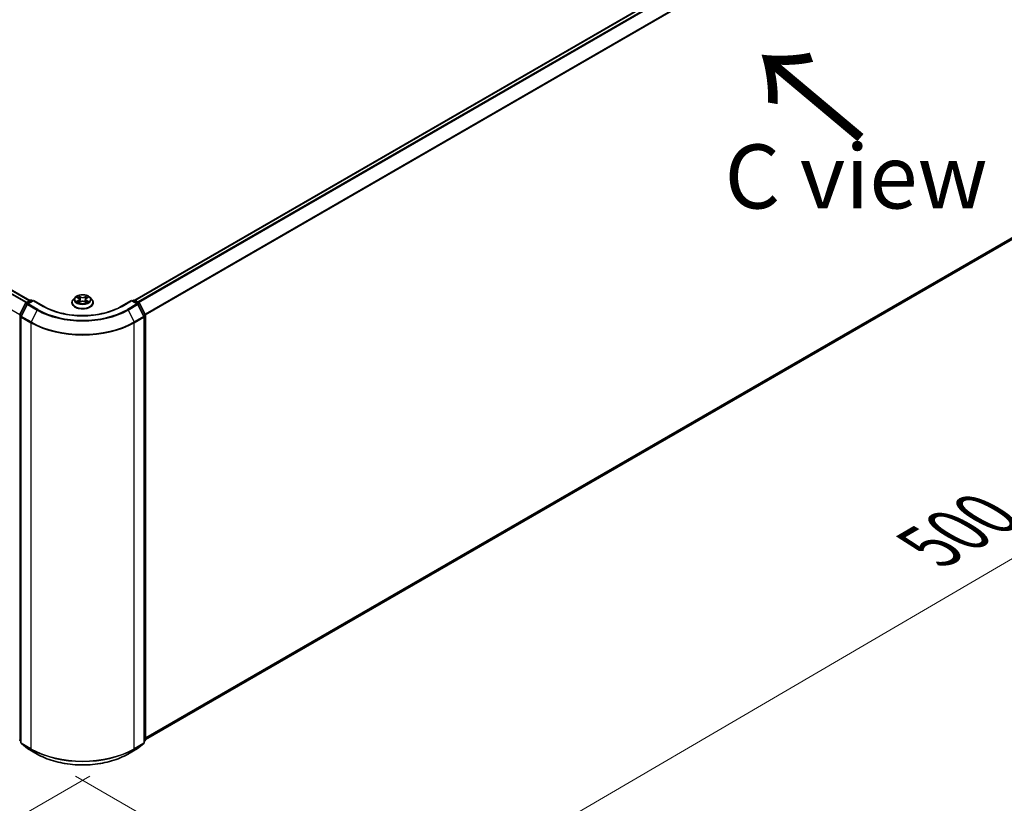
# Model space of a CAD drawing. Units: millimetres. Extents: x 36 to 9480, y 20 to 1846.
# Drawn here: x 179 to 275, y 500 to 576 of the extents above; entities that cross this region are included whole.
import ezdxf

# ---------------------------------------------------------------- set-up
doc = ezdxf.new("R2010")
doc.units = ezdxf.units.MM
doc.header["$LTSCALE"] = 2.5
doc.layers.get('Defpoints').update_dxf_attribs({"lineweight": 25})
for name, color, linetype, lineweight in [('Dimension (ISO)', 7, 'Continuous', 18), ('Symbol (ISO)', 7, 'Continuous', 18), ('Visible (ISO)', 7, 'Continuous', 35), ('Visible Narrow (ISO)', 7, 'Continuous', 25)]:
    doc.layers.add(name, color=color, linetype=linetype, lineweight=lineweight)
doc.styles.add('Note Text (TK)', font='MS PGothic.ttf')
doc.dimstyles.new('Default - Method 1b (TK)', dxfattribs={"dimscale": 2.5, "dimtxt": 2.5, "dimasz": 2.5, "dimexe": 1, "dimexo": 1.5, "dimgap": 1, "dimtad": 1, "dimdsep": 46, "dimtxsty": 'Note Text (TK)', "dimblk": 'OPEN', "dimcen": 0.09, "dimdle": 5, "dimclrd": 100, "dimclre": 100, "dimclrt": 7, "dimadec": 1, "dimazin": 1, "dimtfac": 1, "dimtmove": 0, "dimatfit": 3, "dimldrblk": 'OPEN', "dimfxl": 1, "dimtolj": 1, "dimlwd": -1, "dimlwe": -1, "dimarcsym": 0})

# ---------------------------------------------------------------- blocks, each defined once
blk = doc.blocks.new('_Open')
at = {"color": 0, "linetype": 'ByBlock', "lineweight": -2}
for p, q in [((-1, 0.167), (0, 0)), ((-1, -0.167), (0, 0)), ((0, 0), (-1, 0))]:
    blk.add_line(p, q, dxfattribs=at)
blk = doc.blocks.new('*D22')
at = {"layer": 'Defpoints', "color": 0}
for p in [(96.716, 554.562), (189.113, 504.465), (156.536, 485.657)]:
    blk.add_point(p, dxfattribs=at)
at = {"layer": 'Dimension (ISO)', "color": 100}
for p, q in [((92.981, 552.406), (65.22, 536.378)), ((73.099, 534.65), (151.146, 488.821)), ((185.378, 502.309), (154.046, 484.219))]:
    blk.add_line(p, q, dxfattribs=at)
at = {"layer": 'Dimension (ISO)', "color": 100, "xscale": 6.25, "yscale": 6.25, "zscale": 6.25}
for p, rotation in [((67.71, 537.815), 149.5784945962994), ((156.536, 485.657), 329.5784945962994)]:
    blk.add_blockref('_Open', p, dxfattribs=dict(at, rotation=rotation))
at = {"layer": 'Dimension (ISO)', "color": 7, "insert": (109.207, 519.304), "char_height": 6.25, "attachment_point": 4, "rotation": 329.57849, "style": 'Note Text (TK)'}
blk.add_mtext('\\A1;{\\Q29.578;\\W0.820;\\H0.816x;360}', dxfattribs=at)
blk = doc.blocks.new('*D23')
at = {"layer": 'Defpoints', "color": 0}
for p in [(307.981, 574.974), (180.228, 504.465), (211.71, 486.289)]:
    blk.add_point(p, dxfattribs=at)
at = {"layer": 'Dimension (ISO)', "color": 100}
for p, q in [((311.72, 572.815), (338.383, 557.421)), ((330.495, 555.707), (217.106, 489.443)), ((183.967, 502.306), (214.202, 484.85))]:
    blk.add_line(p, q, dxfattribs=at)
at = {"layer": 'Dimension (ISO)', "color": 100, "xscale": 6.25, "yscale": 6.25, "zscale": 6.25}
for p, rotation in [((335.891, 558.86), 30.30186718615891), ((211.71, 486.289), 210.3018671861589)]:
    blk.add_blockref('_Open', p, dxfattribs=dict(at, rotation=rotation))
at = {"layer": 'Dimension (ISO)', "color": 7, "insert": (267.411, 524.689), "char_height": 6.25, "attachment_point": 4, "rotation": 30.30187, "style": 'Note Text (TK)'}
blk.add_mtext('\\A1;{\\Q-29.698;\\W0.819;\\H0.816x;500}', dxfattribs=at)

msp = doc.modelspace()

# ---------------------------------------------------------------- linework, layer by layer
at = {"layer": 'Visible (ISO)'}
for p, q in [((303.3857, 614.4164), (189.7718, 548.8214)), ((179.5188, 548.7923), (101.3108, 593.9457)), ((190.8134, 505.8837), (303.7604, 571.0936)), ((178.5394, 547.4226), (179.1055, 548.5337)), ((179.1474, 548.5778), (179.5662, 548.8197)), ((179.8723, 548.7923), (179.2987, 548.4611)), ((179.6734, 548.8197), (179.7966, 548.7485)), ((179.8723, 548.756), (179.8723, 548.7923)), ((180.8603, 548.2219), (179.8723, 548.7923)), ((183.6349, 548.5811), (183.6349, 548.5929)), ((183.9381, 549.0941), (183.761, 548.8965)), ((184.1126, 549.116), (184.264, 549.0252)), ((184.2912, 548.5749), (184.4494, 548.6629)), ((184.3574, 548.9005), (184.3866, 548.6279)), ((184.8907, 548.6625), (185.0484, 548.5743)), ((184.9838, 548.8996), (184.9545, 548.6268)), ((185.0777, 549.0246), (185.2296, 549.1152)), ((185.403, 549.0941), (185.5802, 548.8965)), ((185.7063, 548.5811), (185.7063, 548.5929)), ((189.4688, 548.7923), (188.4808, 548.2219)), ((189.4688, 548.7923), (189.4688, 548.756)), ((190.0425, 548.4611), (189.4688, 548.7923)), ((189.5446, 548.7485), (189.6678, 548.8197)), ((189.7749, 548.8197), (190.1938, 548.5778)), ((190.2357, 548.5337), (190.8017, 547.4226)), ((179.2568, 548.4169), (178.6657, 547.2566)), ((190.6754, 547.2566), (190.0844, 548.4169)), ((178.654, 547.208), (178.654, 505.5717)), ((190.6871, 505.5717), (190.6871, 547.208)), ((190.8134, 547.3739), (190.8134, 505.8432)), ((178.654, 505.69), (178.5676, 505.7599)), ((178.6938, 505.4884), (179.2849, 505.0106)), ((190.0562, 505.0106), (190.6473, 505.4884)), ((190.7736, 505.7599), (190.6871, 505.69)), ((179.2987, 505.0012), (180.2331, 504.4617)), ((189.1081, 504.4617), (190.0425, 505.0012))]:
    msp.add_line(p, q, dxfattribs=at)
for centre, start, end in [((179.2009, 548.485), 120, 153.004492), ((179.3522, 548.3683), 120, 153.004492), ((179.6198, 548.7269), 60, 120), ((189.7213, 548.7269), 60, 120), ((189.9889, 548.3683), 26.995508, 60), ((190.1402, 548.485), 26.995508, 60), ((178.6349, 547.3739), 153.004492, 180), ((178.7612, 547.208), 153.004492, 180), ((190.58, 547.208), 0, 26.995508), ((190.7062, 547.3739), 0, 26.995508), ((178.6349, 505.8432), 180, 231.051724), ((178.7612, 505.5717), 180, 231.051724), ((190.58, 505.5717), 308.948276, 0), ((190.7062, 505.8432), 308.948276, 0), ((179.3522, 505.094), 231.051724, 240), ((189.9889, 505.094), 300, 308.948276)]:
    msp.add_arc(centre, 0.1071, start, end, dxfattribs=at)
for points, knots in [([(183.761, 548.8965), (183.745, 548.8787), (183.7304, 548.8603), (183.704, 548.8223), (183.6922, 548.8028), (183.6718, 548.7627), (183.6631, 548.7422), (183.6491, 548.7004), (183.6438, 548.6792), (183.6367, 548.6363), (183.6349, 548.6146), (183.6349, 548.5929)], [3.45073484, 3.45073484, 3.45073484, 3.45073484, 3.54624817, 3.54624817, 3.64176149, 3.64176149, 3.73727481, 3.73727481, 3.83278813, 3.83278813, 3.92830146, 3.92830146, 3.92830146, 3.92830146]), ([(183.6349, 548.5811), (183.6349, 548.5172), (183.6517, 548.4535), (183.717, 548.3315), (183.7666, 548.2734), (183.8947, 548.1681), (183.9743, 548.1213), (184.1542, 548.0448), (184.2547, 548.0153), (184.466, 547.9764), (184.5767, 547.967), (184.7975, 547.9691), (184.9076, 547.9806), (185.1162, 548.0233), (185.2149, 548.0546), (185.3909, 548.1343), (185.4683, 548.1829), (185.5932, 548.293), (185.6409, 548.3547), (185.6941, 548.4722), (185.7063, 548.5266), (185.7063, 548.5811)], [3.9283015, 3.9283015, 3.9283015, 3.9283015, 4.228012, 4.228012, 4.540423, 4.540423, 4.8649161, 4.8649161, 5.190644, 5.190644, 5.5153945, 5.5153945, 5.8397493, 5.8397493, 6.1645834, 6.1645834, 6.4903808, 6.4903808, 6.8142959, 6.8142959, 7.0698941, 7.0698941, 7.0698941, 7.0698941]), ([(185.403, 549.0941), (185.3592, 549.143), (185.3035, 549.1859), (185.1722, 549.2598), (185.0957, 549.2902), (184.9315, 549.3345), (184.8439, 549.3486), (184.6663, 549.3593), (184.5763, 549.3562), (184.4022, 549.333), (184.3182, 549.313), (184.1636, 549.2573), (184.0933, 549.2215), (183.9976, 549.153), (183.9656, 549.1247), (183.9381, 549.0941)], [1.2642754, 1.2642754, 1.2642754, 1.2642754, 1.5852883, 1.5852883, 1.9197169, 1.9197169, 2.2527944, 2.2527944, 2.5841078, 2.5841078, 2.9158437, 2.9158437, 3.2498217, 3.2498217, 3.4507348, 3.4507348, 3.4507348, 3.4507348]), ([(184.1803, 548.6511), (184.1867, 548.6458), (184.1937, 548.6404), (184.2087, 548.6296), (184.2167, 548.6243), (184.2337, 548.6137), (184.2427, 548.6084), (184.2616, 548.5982), (184.2715, 548.5932), (184.2879, 548.5855), (184.2941, 548.5827), (184.3004, 548.58)], [4.53488429, 4.53488429, 4.53488429, 4.53488429, 4.60504023, 4.60504023, 4.67519617, 4.67519617, 4.7453521, 4.7453521, 4.81550804, 4.81550804, 4.85620307, 4.85620307, 4.85620307, 4.85620307]), ([(184.3574, 548.9005), (184.3563, 548.9102), (184.3541, 548.9198), (184.3474, 548.9386), (184.343, 548.9477), (184.3321, 548.9653), (184.3256, 548.9738), (184.3109, 548.9899), (184.3026, 548.9976), (184.2845, 549.0121), (184.2746, 549.0189), (184.264, 549.0252)], [0.84861216, 0.84861216, 0.84861216, 0.84861216, 0.98955833, 0.98955833, 1.13050451, 1.13050451, 1.27145068, 1.27145068, 1.41239686, 1.41239686, 1.55334303, 1.55334303, 1.55334303, 1.55334303]), ([(184.8907, 548.6625), (184.8669, 548.6758), (184.8398, 548.6868), (184.7815, 548.7036), (184.7503, 548.7093), (184.6865, 548.7151), (184.6538, 548.7151), (184.5899, 548.7094), (184.5587, 548.7038), (184.5004, 548.6871), (184.4733, 548.6761), (184.4494, 548.6629)], [1.5882496, 1.5882496, 1.5882496, 1.5882496, 1.8954276, 1.8954276, 2.2026055, 2.2026055, 2.5097835, 2.5097835, 2.8169614, 2.8169614, 3.1241394, 3.1241394, 3.1241394, 3.1241394]), ([(185.0777, 549.0246), (185.067, 549.0183), (185.0571, 549.0115), (185.0389, 548.9969), (185.0305, 548.9892), (185.0157, 548.9731), (185.0092, 548.9646), (184.9982, 548.9469), (184.9938, 548.9378), (184.9871, 548.919), (184.9848, 548.9093), (184.9838, 548.8996)], [3.15904595, 3.15904595, 3.15904595, 3.15904595, 3.30051638, 3.30051638, 3.44198681, 3.44198681, 3.58345724, 3.58345724, 3.72492767, 3.72492767, 3.8663981, 3.8663981, 3.8663981, 3.8663981]), ([(185.0394, 548.5794), (185.0458, 548.5821), (185.052, 548.5849), (185.0685, 548.5926), (185.0784, 548.5976), (185.0974, 548.6079), (185.1065, 548.6131), (185.1235, 548.6237), (185.1316, 548.629), (185.1466, 548.6398), (185.1536, 548.6452), (185.1601, 548.6505)], [6.13902618, 6.13902618, 6.13902618, 6.13902618, 6.18007986, 6.18007986, 6.2502238, 6.2502238, 6.32036774, 6.32036774, 6.39051168, 6.39051168, 6.46065561, 6.46065561, 6.46065561, 6.46065561]), ([(185.7063, 548.5929), (185.7063, 548.6146), (185.7045, 548.6363), (185.6974, 548.6792), (185.692, 548.7004), (185.678, 548.7422), (185.6694, 548.7627), (185.6489, 548.8028), (185.6372, 548.8223), (185.6108, 548.8603), (185.5961, 548.8787), (185.5802, 548.8965)], [0.7867088, 0.7867088, 0.7867088, 0.7867088, 0.88222212, 0.88222212, 0.97773545, 0.97773545, 1.07324877, 1.07324877, 1.16876209, 1.16876209, 1.26427541, 1.26427541, 1.26427541, 1.26427541]), ([(188.4808, 548.2219), (188.0846, 547.9931), (187.6237, 547.7996), (186.6184, 547.5038), (186.0742, 547.4017), (184.957, 547.2995), (184.3841, 547.2995), (183.2669, 547.4017), (182.7227, 547.5038), (181.7174, 547.7996), (181.2565, 547.9931), (180.8603, 548.2219)], [3.1415927, 3.1415927, 3.1415927, 3.1415927, 3.4557519, 3.4557519, 3.7699112, 3.7699112, 4.0840704, 4.0840704, 4.3982297, 4.3982297, 4.712389, 4.712389, 4.712389, 4.712389]), ([(180.2331, 504.4617), (180.7006, 504.1918), (181.24, 503.9657), (182.4114, 503.6211), (183.0431, 503.5027), (184.3388, 503.3842), (185.0024, 503.3842), (186.298, 503.5027), (186.9298, 503.6211), (188.1011, 503.9657), (188.6406, 504.1918), (189.1081, 504.4617)], [1.5707963, 1.5707963, 1.5707963, 1.5707963, 1.8849556, 1.8849556, 2.1991149, 2.1991149, 2.5132741, 2.5132741, 2.8274334, 2.8274334, 3.1415927, 3.1415927, 3.1415927, 3.1415927])]:
    msp.add_open_spline(points, degree=3, knots=knots, dxfattribs=at)
at = {"layer": 'Visible Narrow (ISO)'}
for p, q in [((189.8032, 548.8033), (303.4393, 614.4111)), ((303.7068, 614.2566), (190.0708, 548.6488)), ((190.1562, 548.5995), (303.765, 614.1916)), ((304.3561, 613.0313), (190.7828, 547.4597)), ((190.8103, 547.3993), (304.3736, 612.9651)), ((100.939, 593.7357), (179.151, 548.58)), ((179.208, 548.6128), (100.9778, 593.7791)), ((101.2572, 593.9404), (179.4874, 548.7742)), ((178.5315, 547.402), (100.3345, 592.5491)), ((304.3736, 571.6205), (190.8134, 506.0564)), ((190.8134, 506.0207), (304.3561, 571.5746)), ((303.765, 571.0968), (190.8134, 505.8842)), ((178.5767, 547.3963), (179.1427, 548.5074)), ((179.1427, 548.5074), (179.2684, 548.4349)), ((179.2009, 548.5725), (179.6198, 548.8144)), ((179.3463, 548.4886), (179.2009, 548.5725)), ((179.3522, 548.4558), (179.8723, 548.756)), ((180.2866, 547.9163), (179.3522, 548.4558)), ((179.6198, 548.8144), (179.7652, 548.7304)), ((179.8723, 548.756), (180.8067, 548.2166)), ((184.2543, 548.7798), (184.0606, 548.6643)), ((184.0617, 549.1403), (184.2549, 549.0245)), ((184.1453, 548.6867), (184.2671, 548.7593)), ((184.2576, 548.5503), (184.4581, 548.6618)), ((184.4592, 549.1422), (184.2592, 549.254)), ((184.2671, 548.7593), (184.2796, 548.5894)), ((184.3211, 549.1918), (184.4468, 549.1215)), ((184.4468, 549.1215), (184.4288, 548.8686)), ((184.8819, 548.6615), (185.082, 548.5497)), ((185.0836, 549.2534), (184.883, 549.1419)), ((184.8954, 549.1211), (185.0214, 549.1913)), ((184.8954, 549.1211), (184.9134, 548.8682)), ((185.0735, 548.7587), (185.0609, 548.5891)), ((185.0735, 548.7587), (185.1949, 548.6859)), ((185.2794, 548.6634), (185.0863, 548.7792)), ((185.0868, 549.0239), (185.2805, 549.1394)), ((188.5344, 548.2166), (189.4688, 548.756)), ((189.9889, 548.4558), (189.0545, 547.9163)), ((189.4688, 548.756), (189.9889, 548.4558)), ((189.5759, 548.7304), (189.7213, 548.8144)), ((189.7213, 548.8144), (190.1402, 548.5725)), ((190.1402, 548.5725), (189.9948, 548.4886)), ((190.0728, 548.4349), (190.1984, 548.5074)), ((190.1984, 548.5074), (190.7644, 547.3963)), ((178.703, 547.2304), (179.294, 548.3907)), ((179.294, 548.3907), (180.2284, 547.8512)), ((180.2284, 547.8512), (179.6374, 546.6909)), ((189.1127, 547.8512), (190.0471, 548.3907)), ((189.1127, 547.8512), (189.7038, 546.6909)), ((190.0471, 548.3907), (190.6382, 547.2304)), ((178.5591, 505.7995), (178.5591, 547.3302)), ((178.5591, 547.3302), (178.6704, 547.2659)), ((178.7005, 547.3249), (178.5767, 547.3963)), ((178.6854, 547.1643), (179.6198, 546.6248)), ((178.6854, 505.528), (178.6854, 547.1643)), ((179.6374, 546.6909), (178.703, 547.2304)), ((179.6198, 546.6248), (179.6198, 504.9885)), ((190.6382, 547.2304), (189.7038, 546.6909)), ((189.7213, 546.6248), (190.6557, 547.1643)), ((189.7213, 504.9885), (189.7213, 546.6248)), ((190.7644, 547.3963), (190.6407, 547.3249)), ((190.6557, 547.1643), (190.6557, 505.528)), ((190.6707, 547.2659), (190.782, 547.3302)), ((190.782, 547.3302), (190.782, 505.7995)), ((178.654, 505.7447), (178.5591, 505.7995)), ((178.654, 505.6911), (178.5767, 505.7536)), ((178.5767, 505.7536), (178.654, 505.709)), ((179.6198, 504.9885), (178.6854, 505.528)), ((178.703, 505.4821), (179.6374, 504.9426)), ((179.294, 505.0043), (178.703, 505.4821)), ((189.7038, 504.9426), (190.6382, 505.4821)), ((190.6557, 505.528), (189.7213, 504.9885)), ((190.6382, 505.4821), (190.0471, 505.0043)), ((190.782, 505.7995), (190.6871, 505.7447)), ((190.7644, 505.7536), (190.6871, 505.6911)), ((190.6871, 505.709), (190.7644, 505.7536)), ((180.2284, 504.4649), (179.294, 505.0043)), ((180.2284, 504.4649), (179.6374, 504.9426)), ((190.0471, 505.0043), (189.1127, 504.4649)), ((189.1127, 504.4649), (189.7038, 504.9426))]:
    msp.add_line(p, q, dxfattribs=at)
for centre, major_axis, ratio, start_param, end_param in [((179.2009, 548.485), (-0.0955, 0.0486), 0.0739221, 0, 0.9533753), ((179.2009, 548.485), (0.0536, 0.0928), 0.5773503, 0.7853982, 1.6614562), ((179.2009, 548.485), (-0.0536, 0.0928), 0.5773503, 5.4977871, 6.2831853), ((179.3522, 548.3683), (0.0536, 0.0928), 0.5773503, 0.7853982, 1.6614562), ((179.3522, 548.3683), (-0.0536, 0.0928), 0.5773503, 5.4977871, 6.2831853), ((179.6198, 548.7269), (-0.0536, 0.0928), 0.5773503, 5.4977871, 6.2831853), ((179.6198, 548.7269), (0.0536, 0.0928), 0.5773503, 0, 0.7853982), ((184.6706, 548.6247), (-1.0242, 0), 0.5773503, 5.8056187, 9.9023446), ((184.6706, 548.5929), (-1.0357, 0), 0.5773503, 0, 3.1415927), ((184.6706, 548.5811), (1.0357, 0), 0.5773503, 3.1415927, 6.2831853), ((184.6706, 548.8753), (-0.8247, 0), 0.5773503, 5.8056187, 9.9023446), ((184.6706, 548.9018), (0.7357, 0), 0.5773503, 3.7349957, 4.1163647), ((184.6706, 548.9018), (-0.7357, 0), 0.5773503, 5.305792, 5.687161), ((184.1581, 548.6809), (-0.0034, -0.0175), 0.7790958, 4.5265759, 5.9217581), ((184.2099, 548.6437), (-0.0152, -0.0094), 0.7293502, 5.1621157, 5.77734), ((184.6706, 548.8208), (0.5758, 0), 0.5773503, 2.1749837, 2.4195297), ((184.0351, 548.9023), (0.3051, 0), 0.5773503, 5.5139298, 7.0498195), ((184.2543, 548.7652), (0.0091, -0.0153), 0.5865946, 0.8644619, 2.3479918), ((184.2549, 549.0099), (0.0092, 0.0153), 0.5880814, 0, 0.7949578), ((184.0351, 548.889), (0.3229, 0), 0.5773503, 5.5139298, 6.3450887), ((184.3087, 549.1857), (-0.0146, -0.0103), 0.1855802, 1.0442067, 2.4393888), ((184.3526, 549.0933), (-0.0172, -0.0048), 0.2226395, 3.8505226, 5.2059457), ((184.4164, 548.8625), (-0.0172, -0.0048), 0.2226061, 3.8505159, 5.2015619), ((184.4592, 549.1276), (-0.0087, -0.0156), 0.5679555, 3.9190487, 5.4025786), ((184.6714, 549.2554), (0.3229, 0), 0.5773503, 3.9431335, 5.4790232), ((184.4581, 548.6472), (-0.0087, 0.0156), 0.5664159, 5.5069947, 6.2831853), ((184.6697, 548.535), (0.3051, 0), 0.5773503, 0.8015408, 2.3374306), ((184.6714, 549.2687), (-0.3051, 0), 0.5773503, 0.8015408, 2.3374306), ((184.8819, 548.6469), (0.0087, 0.0156), 0.5679555, 0, 0.7774561), ((184.883, 549.1273), (0.0087, -0.0156), 0.5664159, 0.8818722, 2.3654021), ((184.9257, 548.8621), (-0.0172, 0.0048), 0.2231634, 4.2211004, 5.5721463), ((185.306, 548.9014), (-0.3051, 0), 0.5773503, 5.5139298, 7.0498195), ((184.9898, 549.0928), (-0.0172, 0.0048), 0.2231967, 4.2167165, 5.5721396), ((185.306, 548.888), (-0.3229, 0), 0.5773503, 6.221282, 7.0498195), ((184.6706, 548.8208), (0.5758, 0), 0.5773503, 0.7198778, 0.9639877), ((185.0338, 549.1851), (-0.0146, 0.0103), 0.1843663, 0.7039824, 2.0991646), ((185.0863, 548.7646), (-0.0092, -0.0153), 0.5880814, 3.9365505, 5.4200804), ((185.0868, 549.0093), (-0.0091, 0.0153), 0.5865946, 5.4895845, 6.2831853), ((184.6706, 548.9018), (0.7357, 0), 0.5773503, 5.305792, 5.687161), ((184.6706, 548.9018), (-0.7357, 0), 0.5773503, 3.7349957, 4.1163647), ((185.1304, 548.643), (-0.0152, 0.0094), 0.7301215, 3.6511459, 4.260002), ((185.1821, 548.6801), (0.0034, -0.0175), 0.7804107, 0.3607697, 1.7559519), ((189.7213, 548.7269), (-0.0536, 0.0928), 0.5773503, 5.4977871, 6.2831853), ((189.7213, 548.7269), (0.0536, 0.0928), 0.5773503, 0, 0.7853982), ((189.9889, 548.3683), (0.0536, 0.0928), 0.5773503, 0, 0.7853982), ((189.9889, 548.3683), (0.0536, -0.0928), 0.5773503, 1.4801364, 2.3561945), ((190.1402, 548.485), (0.0536, 0.0928), 0.5773503, 0, 0.7853982), ((190.1402, 548.485), (0.0536, -0.0928), 0.5773503, 1.4801364, 2.3561945), ((190.1402, 548.485), (0.0955, 0.0486), 0.0739221, 5.32981, 6.2831853), ((179.3522, 548.3683), (-0.0955, 0.0486), 0.0739221, 0, 0.9533753), ((180.2866, 547.8288), (-0.0536, -0.0928), 0.5773503, 3.9269908, 4.8030489), ((184.6706, 550.4159), (6.2821, 0), 0.5773503, 3.9269908, 5.4977871), ((184.6706, 550.4473), (-6.1998, 0), 0.5773503, 0.7853982, 2.3561945), ((180.8067, 548.1291), (0.0536, 0.0928), 0.5773503, 0, 0.7853982), ((184.6706, 550.4473), (5.4643, 0), 0.5773503, 3.9269908, 5.4977871), ((188.5344, 548.1291), (-0.0536, 0.0928), 0.5773503, 5.4977871, 6.2831853), ((189.0545, 547.8288), (0.0536, -0.0928), 0.5773503, 1.4801364, 2.3561945), ((189.9889, 548.3683), (0.0955, 0.0486), 0.0739221, 5.32981, 6.2831853), ((178.6349, 547.3739), (-0.1071, 0), 0.5773503, 0, 0.7853982), ((178.6349, 547.3739), (-0.0955, 0.0486), 0.0739221, 0, 0.9533753), ((178.6349, 547.3739), (0.0536, 0.0928), 0.5773503, 1.6614562, 2.3561945), ((178.7612, 547.208), (-0.1071, 0), 0.5773503, 0, 0.7853982), ((178.7612, 547.208), (-0.0955, 0.0486), 0.0739221, 0, 0.9533753), ((178.7612, 547.208), (0.0536, 0.0928), 0.5773503, 1.6614562, 2.3561945), ((179.6956, 546.6685), (0.0536, 0.0928), 0.5773503, 1.6614562, 2.3561945), ((184.6706, 549.5409), (7.1429, 0), 0.5773503, 3.9269908, 5.4977871), ((184.6706, 549.5969), (-7.118, 0), 0.5773503, 0.7853982, 2.3561945), ((189.6456, 546.6685), (-0.0536, 0.0928), 0.5773503, 3.9269908, 4.6217291), ((190.58, 547.208), (0.0955, 0.0486), 0.0739221, 5.32981, 6.2831853), ((190.58, 547.208), (0.0536, -0.0928), 0.5773503, 0.7853982, 1.4801364), ((190.58, 547.208), (0.1071, 0), 0.5773503, 5.4977871, 6.2831853), ((190.7062, 547.3739), (0.0955, 0.0486), 0.0739221, 5.32981, 6.2831853), ((190.7062, 547.3739), (0.0536, -0.0928), 0.5773503, 0.7853982, 1.4801364), ((190.7062, 547.3739), (0.1071, 0), 0.5773503, 5.4977871, 6.2831853), ((178.6349, 505.8432), (-0.1071, 0), 0.5773503, 0, 0.7853982), ((178.6349, 505.8432), (-0.0536, -0.0928), 0.5773503, 5.4977871, 6.1925254), ((178.6349, 505.8432), (-0.0674, -0.0833), 0.8131434, 0, 0.127344), ((178.7612, 505.5717), (-0.1071, 0), 0.5773503, 0, 0.7853982), ((178.7612, 505.5717), (-0.0536, -0.0928), 0.5773503, 5.4977871, 6.1925254), ((178.7612, 505.5717), (-0.0674, -0.0833), 0.8131434, 0, 0.127344), ((190.58, 505.5717), (0.0536, -0.0928), 0.5773503, 0.0906599, 0.7853982), ((190.58, 505.5717), (0.0674, -0.0833), 0.8131434, 6.1558413, 6.2831853), ((190.58, 505.5717), (0.1071, 0), 0.5773503, 5.4977871, 6.2831853), ((190.7062, 505.8432), (0.0536, -0.0928), 0.5773503, 0.0906599, 0.7853982), ((190.7062, 505.8432), (0.0674, -0.0833), 0.8131434, 6.1558413, 6.2831853), ((190.7062, 505.8432), (0.1071, 0), 0.5773503, 5.4977871, 6.2831853), ((179.3522, 505.094), (-0.0674, -0.0833), 0.8131434, 0, 0.127344), ((179.3522, 505.094), (-0.0536, -0.0928), 0.5773503, 6.1925254, 6.2831853), ((179.6956, 505.0322), (-0.0536, -0.0928), 0.5773503, 5.4977871, 6.1925254), ((184.6706, 507.9046), (-7.1429, 0), 0.5773503, 0.7853982, 2.3561945), ((184.6706, 507.8486), (7.118, 0), 0.5773503, 3.9269908, 5.4977871), ((180.2866, 504.5545), (-0.0536, -0.0928), 0.5773503, 6.1925254, 6.2831853), ((184.6706, 507.0295), (-6.2821, 0), 0.5773503, 0.7853982, 2.3561945), ((189.0545, 504.5545), (0.0536, -0.0928), 0.5773503, 0, 0.0906599), ((189.6456, 505.0322), (0.0536, -0.0928), 0.5773503, 0.0906599, 0.7853982), ((189.9889, 505.094), (0.0536, -0.0928), 0.5773503, 0, 0.0906599), ((189.9889, 505.094), (0.0674, -0.0833), 0.8131434, 6.1558413, 6.2831853)]:
    msp.add_ellipse(centre, major_axis=major_axis, ratio=ratio, start_param=start_param, end_param=end_param, dxfattribs=at)
msp.add_ellipse((184.6706, 548.9018), major_axis=(0.7648, 0), ratio=0.5773503, dxfattribs=at)
for points, knots in [([(184.1453, 548.6867), (184.1393, 548.6856), (184.1327, 548.6844), (184.1145, 548.6805), (184.1024, 548.6777), (184.0803, 548.6712), (184.0704, 548.668), (184.0606, 548.6643)], [-0.032055974, -0.032055974, -0.032055974, -0.032055974, -0.02365019, -0.02365019, -0.010200936, -0.010200936, 0.000338329, 0.000338329, 0.000338329, 0.000338329]), ([(184.0606, 548.6643), (184.0714, 548.6666), (184.0823, 548.668), (184.1063, 548.6696), (184.1192, 548.6693), (184.1379, 548.6675), (184.1445, 548.6665), (184.15, 548.6654)], [-0.000338329, -0.000338329, -0.000338329, -0.000338329, 0.010200936, 0.010200936, 0.02365019, 0.02365019, 0.032055974, 0.032055974, 0.032055974, 0.032055974]), ([(184.1471, 549.0953), (184.1443, 549.0986), (184.1412, 549.1016), (184.1302, 549.1113), (184.1217, 549.1171), (184.1048, 549.1262), (184.0966, 549.1298), (184.0794, 549.1359), (184.0705, 549.1384), (184.0617, 549.1403)], [0.001887699, 0.001887699, 0.001887699, 0.001887699, 0.005934038, 0.005934038, 0.0154285, 0.0154285, 0.023744988, 0.023744988, 0.032394303, 0.032394303, 0.032394303, 0.032394303]), ([(184.0617, 549.1403), (184.0697, 549.1373), (184.0778, 549.1339), (184.0935, 549.1266), (184.1012, 549.1226), (184.1099, 549.1176), (184.1112, 549.1168), (184.1126, 549.116)], [-0.032394303, -0.032394303, -0.032394303, -0.032394303, -0.023744988, -0.023744988, -0.0154285, -0.0154285, -0.01389829, -0.01389829, -0.01389829, -0.01389829]), ([(184.1971, 548.6496), (184.1908, 548.6597), (184.1832, 548.668), (184.1657, 548.6805), (184.1559, 548.6847), (184.1453, 548.6867)], [0, 0, 0, 0, 0.014585063, 0.014585063, 0.028982846, 0.028982846, 0.028982846, 0.028982846]), ([(184.15, 548.6654), (184.1595, 548.6636), (184.1683, 548.6599), (184.1776, 548.6533), (184.179, 548.6523), (184.1803, 548.6511)], [-0.028982846, -0.028982846, -0.028982846, -0.028982846, -0.014585063, -0.014585063, -0.011990574, -0.011990574, -0.011990574, -0.011990574]), ([(184.2972, 548.5782), (184.2952, 548.5783), (184.2932, 548.5783), (184.2863, 548.5775), (184.2819, 548.5758), (184.2742, 548.5707), (184.2708, 548.5676), (184.2641, 548.56), (184.2608, 548.5554), (184.2576, 548.5503)], [0.002459552, 0.002459552, 0.002459552, 0.002459552, 0.005934038, 0.005934038, 0.0154285, 0.0154285, 0.023744988, 0.023744988, 0.032394303, 0.032394303, 0.032394303, 0.032394303]), ([(184.2576, 548.5503), (184.2628, 548.5549), (184.2681, 548.5593), (184.2786, 548.5671), (184.2838, 548.5706), (184.2898, 548.5741), (184.2905, 548.5745), (184.2912, 548.5749)], [-0.032394303, -0.032394303, -0.032394303, -0.032394303, -0.023744988, -0.023744988, -0.0154285, -0.0154285, -0.014313673, -0.014313673, -0.014313673, -0.014313673]), ([(184.3211, 549.1918), (184.3152, 549.1975), (184.3096, 549.2033), (184.2952, 549.2183), (184.2869, 549.2272), (184.272, 549.2421), (184.2655, 549.2483), (184.2592, 549.254)], [-0.032055974, -0.032055974, -0.032055974, -0.032055974, -0.02365019, -0.02365019, -0.010200936, -0.010200936, 0.000338329, 0.000338329, 0.000338329, 0.000338329]), ([(184.2592, 549.254), (184.2631, 549.2478), (184.2671, 549.2406), (184.2766, 549.2228), (184.2823, 549.2118), (184.2932, 549.1929), (184.2978, 549.1854), (184.303, 549.1782)], [-0.000338329, -0.000338329, -0.000338329, -0.000338329, 0.010200936, 0.010200936, 0.02365019, 0.02365019, 0.032055974, 0.032055974, 0.032055974, 0.032055974]), ([(184.303, 549.1782), (184.312, 549.1657), (184.32, 549.1523), (184.3337, 549.124), (184.3394, 549.1092), (184.3435, 549.0944)], [-0.028982846, -0.028982846, -0.028982846, -0.028982846, -0.014585063, -0.014585063, 0, 0, 0, 0]), ([(184.3649, 549.0994), (184.3604, 549.1157), (184.3543, 549.132), (184.3395, 549.1632), (184.3308, 549.178), (184.3211, 549.1918)], [0, 0, 0, 0, 0.014585063, 0.014585063, 0.028982846, 0.028982846, 0.028982846, 0.028982846]), ([(184.3435, 549.0944), (184.3541, 549.056), (184.3648, 549.0175), (184.3861, 548.9406), (184.3967, 548.9021), (184.4074, 548.8636)], [-0.068779854, -0.068779854, -0.068779854, -0.068779854, -0.034389927, -0.034389927, 0, 0, 0, 0]), ([(184.4288, 548.8686), (184.4181, 548.9071), (184.4075, 548.9455), (184.3862, 549.0225), (184.3756, 549.0609), (184.3649, 549.0994)], [0, 0, 0, 0, 0.034389927, 0.034389927, 0.068779854, 0.068779854, 0.068779854, 0.068779854]), ([(184.4074, 548.8636), (184.4226, 548.8087), (184.4401, 548.7547), (184.4638, 548.6926), (184.4675, 548.6833), (184.4713, 548.6739)], [-0.098241255, -0.098241255, -0.098241255, -0.098241255, -0.049120627, -0.049120627, -0.040347207, -0.040347207, -0.040347207, -0.040347207]), ([(184.4883, 548.6813), (184.4849, 548.6902), (184.4816, 548.6992), (184.4595, 548.7606), (184.4431, 548.8141), (184.4288, 548.8686)], [0.040687269, 0.040687269, 0.040687269, 0.040687269, 0.049120627, 0.049120627, 0.098241255, 0.098241255, 0.098241255, 0.098241255]), ([(184.9134, 548.8682), (184.899, 548.8138), (184.8825, 548.7603), (184.8603, 548.6987), (184.8569, 548.6895), (184.8535, 548.6804)], [0, 0, 0, 0, 0.049120627, 0.049120627, 0.057756889, 0.057756889, 0.057756889, 0.057756889]), ([(184.8704, 548.6729), (184.8743, 548.6825), (184.8781, 548.6921), (184.902, 548.7544), (184.9195, 548.8083), (184.9348, 548.8632)], [-0.05812246, -0.05812246, -0.05812246, -0.05812246, -0.049120627, -0.049120627, 0, 0, 0, 0]), ([(184.9774, 549.0989), (184.9668, 549.0605), (184.9561, 549.022), (184.9347, 548.9451), (184.924, 548.9067), (184.9134, 548.8682)], [0, 0, 0, 0, 0.034389927, 0.034389927, 0.068779854, 0.068779854, 0.068779854, 0.068779854]), ([(184.9348, 548.8632), (184.9455, 548.9017), (184.9561, 548.9401), (184.9775, 549.017), (184.9882, 549.0555), (184.9989, 549.0939)], [-0.068779854, -0.068779854, -0.068779854, -0.068779854, -0.034389927, -0.034389927, 0, 0, 0, 0]), ([(185.0214, 549.1913), (185.0116, 549.1774), (185.0029, 549.1625), (184.988, 549.1313), (184.9819, 549.1151), (184.9774, 549.0989)], [0, 0, 0, 0, 0.014491423, 0.014491423, 0.028982846, 0.028982846, 0.028982846, 0.028982846]), ([(184.9989, 549.0939), (185.003, 549.1086), (185.0086, 549.1233), (185.0223, 549.1515), (185.0304, 549.1651), (185.0395, 549.1776)], [-0.028982846, -0.028982846, -0.028982846, -0.028982846, -0.014491423, -0.014491423, 0, 0, 0, 0]), ([(185.0836, 549.2534), (185.0783, 549.2487), (185.073, 549.2437), (185.0625, 549.2334), (185.0573, 549.2281), (185.046, 549.2164), (185.0399, 549.21), (185.0296, 549.1994), (185.0256, 549.1953), (185.0214, 549.1913)], [-0.032394303, -0.032394303, -0.032394303, -0.032394303, -0.023744988, -0.023744988, -0.0154285, -0.0154285, -0.005934038, -0.005934038, 0, 0, 0, 0]), ([(185.0395, 549.1776), (185.0432, 549.1827), (185.0466, 549.188), (185.0548, 549.2015), (185.0592, 549.2096), (185.067, 549.224), (185.0704, 549.2304), (185.077, 549.2426), (185.0803, 549.2483), (185.0836, 549.2534)], [0, 0, 0, 0, 0.005934038, 0.005934038, 0.0154285, 0.0154285, 0.023744988, 0.023744988, 0.032394303, 0.032394303, 0.032394303, 0.032394303]), ([(185.082, 548.5497), (185.078, 548.5559), (185.0741, 548.5613), (185.0645, 548.5713), (185.0589, 548.5751), (185.0492, 548.5775), (185.046, 548.5778), (185.0425, 548.5776)], [-0.000338329, -0.000338329, -0.000338329, -0.000338329, 0.010200936, 0.010200936, 0.02365019, 0.02365019, 0.02963524, 0.02963524, 0.02963524, 0.02963524]), ([(185.0484, 548.5743), (185.0532, 548.5716), (185.0579, 548.5686), (185.0692, 548.5606), (185.0756, 548.5553), (185.082, 548.5497)], [-0.017770354, -0.017770354, -0.017770354, -0.017770354, -0.010200936, -0.010200936, 0.000338329, 0.000338329, 0.000338329, 0.000338329]), ([(185.1949, 548.6859), (185.1843, 548.6839), (185.1745, 548.6797), (185.157, 548.6672), (185.1494, 548.6589), (185.1432, 548.6489)], [0, 0, 0, 0, 0.014491423, 0.014491423, 0.028982846, 0.028982846, 0.028982846, 0.028982846]), ([(185.1601, 548.6505), (185.1613, 548.6516), (185.1626, 548.6526), (185.1718, 548.6591), (185.1806, 548.6629), (185.1901, 548.6646)], [-0.01688951, -0.01688951, -0.01688951, -0.01688951, -0.014491423, -0.014491423, 0, 0, 0, 0]), ([(185.1901, 548.6646), (185.194, 548.6654), (185.1985, 548.6661), (185.2109, 548.6676), (185.2195, 548.6683), (185.2363, 548.6685), (185.2446, 548.6682), (185.2617, 548.6666), (185.2706, 548.6653), (185.2794, 548.6634)], [0, 0, 0, 0, 0.005934038, 0.005934038, 0.0154285, 0.0154285, 0.023744988, 0.023744988, 0.032394303, 0.032394303, 0.032394303, 0.032394303]), ([(185.2794, 548.6634), (185.2714, 548.6664), (185.2633, 548.6692), (185.2476, 548.674), (185.24, 548.6761), (185.2242, 548.68), (185.2161, 548.6818), (185.2037, 548.6843), (185.1991, 548.6851), (185.1949, 548.6859)], [-0.032394303, -0.032394303, -0.032394303, -0.032394303, -0.023744988, -0.023744988, -0.0154285, -0.0154285, -0.005934038, -0.005934038, 0, 0, 0, 0]), ([(185.2805, 549.1394), (185.2698, 549.1371), (185.2589, 549.1339), (185.2348, 549.1245), (185.2219, 549.1177), (185.2049, 549.1045), (185.1997, 549.0998), (185.1951, 549.0946)], [-0.000338329, -0.000338329, -0.000338329, -0.000338329, 0.010200936, 0.010200936, 0.02365019, 0.02365019, 0.0301272, 0.0301272, 0.0301272, 0.0301272]), ([(185.2297, 549.1153), (185.2366, 549.1194), (185.2438, 549.1232), (185.2608, 549.1315), (185.2707, 549.1357), (185.2805, 549.1394)], [-0.018127697, -0.018127697, -0.018127697, -0.018127697, -0.010200936, -0.010200936, 0.000338329, 0.000338329, 0.000338329, 0.000338329])]:
    msp.add_open_spline(points, degree=3, knots=knots, dxfattribs=at)
for points in [[(184.21, 548.6289), (184.2057, 548.6358), (184.2014, 548.6427), (184.1971, 548.6496)], [(185.1432, 548.6489), (185.139, 548.6421), (185.1348, 548.6353), (185.1306, 548.6285)]]:
    msp.add_open_spline(points, degree=3, dxfattribs=at)

# ---------------------------------------------------------------- texts
at = {"layer": 'Symbol (ISO)', "color": 7, "insert": (261.2277, 564.5021), "char_height": 10, "attachment_point": 4, "rotation": 140, "line_spacing_factor": 1.5, "style": 'Note Text (TK)'}
msp.add_mtext('\\fMS PGothic|b0|i0;{\\H10.0000;→}', dxfattribs=at)
at = {"layer": 'Symbol (ISO)', "color": 7, "insert": (260.2627, 560.9131), "char_height": 6.25, "attachment_point": 5, "line_spacing_factor": 1.5, "style": 'Note Text (TK)'}
msp.add_mtext('\\fＭＳ Ｐゴシック|b0|i0;C view', dxfattribs=at)

# ---------------------------------------------------------------- dimensions: what is measured, and where the dimension line sits
at = {"layer": 'Dimension (ISO)', "color": 100}
for base, p1, p2, angle, text, picture, middle in [((211.7099, 486.2891), (307.981, 574.9739), (180.2284, 504.4649), 30.301867, '{\\Q-29.698;\\W0.819;\\H0.816x;500}', '*D23', (273.8004, 522.5746)), ((156.5357, 485.6566), (96.7155, 554.5615), (189.1127, 504.4649), 149.578495, '{\\Q29.578;\\W0.820;\\H0.816x;360}', '*D22', (111.5995, 512.0432))]:
    dim = msp.add_linear_dim(base=base, p1=p1, p2=p2, angle=angle, text=text, dimstyle='Default - Method 1b (TK)', override={"dimgap": 1, "dimdec": 0, "dimlfac": 0.4, "dimtol": 0, "dimlim": 0, "dimtp": 0, "dimtm": 0, "dimtdec": 0, "dimtofl": 0, "dimatfit": 1}, dxfattribs=at)
    dim.commit()
    dim.dimension.update_dxf_attribs({"geometry": picture, "text_midpoint": middle, "dimtype": 160})

doc.saveas('drawing.dxf')
